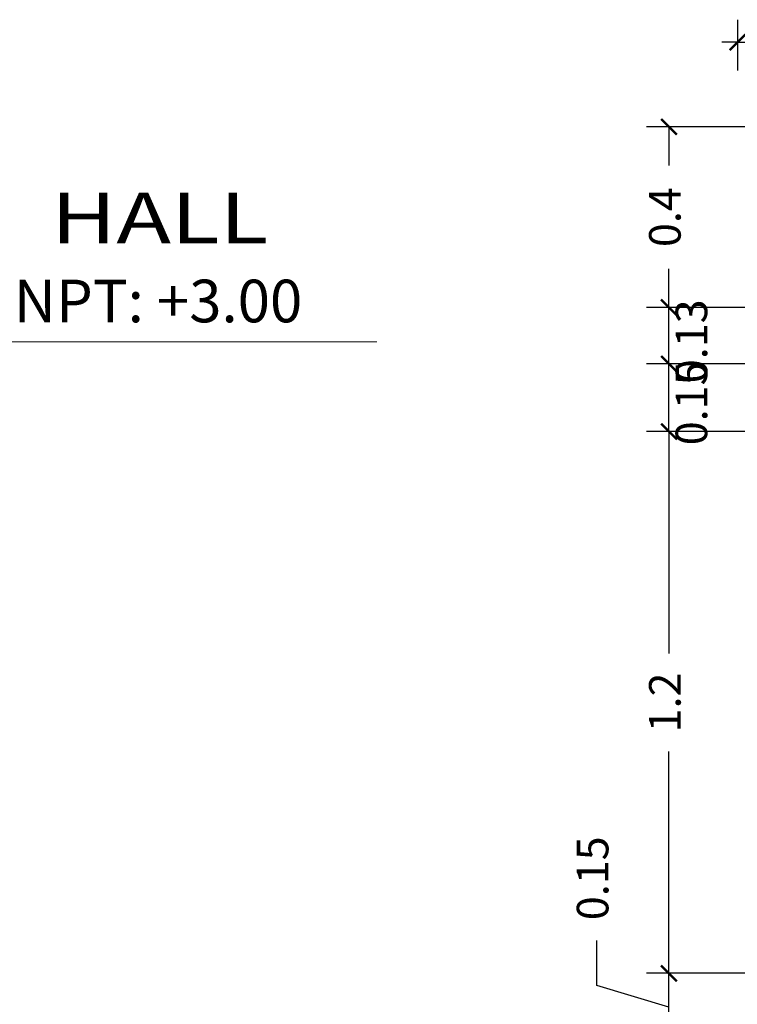
# Model space of a CAD drawing. Units: millimetres. Extents: x 243.1 to 306.7, y 127.4 to 194.5.
# Drawn here: x 297.4 to 299, y 185 to 187.2 of the extents above; entities that cross this region are included whole.
import ezdxf
from ezdxf.enums import TextEntityAlignment as Align

# ---------------------------------------------------------------- set-up
doc = ezdxf.new("R2010")
doc.units = ezdxf.units.MM
for name, color, linetype in [('ACCESORIOS', 40, 'Continuous'), ('PLUMA 0.2', 3, 'Continuous'), ('TEXTO', 84, 'Continuous')]:
    doc.layers.add(name, color=color, linetype=linetype)
doc.layers.add('cotas interi', color=185, linetype='Continuous', lineweight=15)
doc.layers.add('GENERAL', color=2, linetype='Continuous', lineweight=20)
doc.styles.add('PRUEBA', font='stylu.ttf', dxfattribs={"height": 0.3})
doc.styles.add('RR', font='stylu.ttf', dxfattribs={"width": 1.3, "height": 0.25})
doc.dimstyles.new('CLINICA', dxfattribs={"dimscale": 0.5, "dimtxt": 0.14, "dimasz": 0.07, "dimexe": 0.1, "dimexo": 0.25, "dimgap": 0.1, "dimtad": 0, "dimdsep": 46, "dimtxsty": 'Standard', "dimblk": 'ARCHTICK', "dimcen": 0.1, "dimclrd": 1, "dimclre": 1, "dimclrt": 84, "dimadec": 0, "dimazin": 0, "dimtfac": 1, "dimtmove": 0, "dimatfit": 3, "dimldrblk": 'ARCHTICK', "dimfxl": 1, "dimarcsym": 0})

# ---------------------------------------------------------------- blocks, each defined once
blk = doc.blocks.new('_ArchTick')
at = {"layer": 'PLUMA 0.2', "color": 0, "lineweight": -2, "const_width": 0.15}
blk.add_lwpolyline([(-0.5, -0.5), (0.5, 0.5)], dxfattribs=at)
blk = doc.blocks.new('*D1072')
at = {"layer": 'cotas interi', "color": 1, "lineweight": -2, "transparency": 16777216}
for p, q in [((298.6958613149205, 185.0161576019909), (298.6958613149205, 185.1161576019909)), ((299.1831650030647, 185.0431576019909), (298.8058613149205, 185.0431576019909)), ((298.8558613149205, 184.8931576019909), (298.8558613149205, 185.0431576019909)), ((298.8558613149205, 184.9681576019909), (298.6958613149205, 185.0161576019909)), ((299.1831650030647, 184.8931576019909), (298.8058613149205, 184.8931576019909))]:
    blk.add_line(p, q, dxfattribs=at)
at = {"layer": 'Defpoints', "color": 0, "transparency": 16777216}
for p in [(298.8558613149205, 185.0431576019909), (299.3081650030647, 185.0431576019909), (299.3081650030647, 184.8931576019909)]:
    blk.add_point(p, dxfattribs=at)
at = {"layer": 'cotas interi', "color": 1, "lineweight": -2, "transparency": 16777216, "xscale": 0.035, "yscale": 0.035, "zscale": 0.035}
for p, rotation in [((298.8558613149205, 185.0431576019909), 90), ((298.8558613149205, 184.8931576019909), 270)]:
    blk.add_blockref('_ArchTick', p, dxfattribs=dict(at, rotation=rotation))
at = {"layer": 'cotas interi', "color": 84, "transparency": 16777216, "insert": (298.6958613149204, 185.253657601991), "char_height": 0.07, "attachment_point": 5, "rotation": 90}
blk.add_mtext('0.15', dxfattribs=at)
blk = doc.blocks.new('*D1073')
at = {"layer": 'cotas interi', "color": 1, "lineweight": -2, "transparency": 16777216}
for p, q in [((299.1831650030647, 186.2431576019909), (298.8058613149205, 186.2431576019909)), ((298.8558613149205, 186.2431576019909), (298.8558613149205, 185.7514909353242)), ((298.8558613149205, 185.0431576019909), (298.8558613149205, 185.5348242686576)), ((299.1831650030647, 185.0431576019909), (298.8058613149205, 185.0431576019909))]:
    blk.add_line(p, q, dxfattribs=at)
at = {"layer": 'Defpoints', "color": 0, "transparency": 16777216}
for p in [(298.8558613149205, 186.2431576019909), (299.3081650030647, 186.2431576019909), (299.3081650030647, 185.0431576019909)]:
    blk.add_point(p, dxfattribs=at)
at = {"layer": 'cotas interi', "color": 1, "lineweight": -2, "transparency": 16777216, "xscale": 0.035, "yscale": 0.035, "zscale": 0.035}
for p, rotation in [((298.8558613149205, 186.2431576019909), 90), ((298.8558613149205, 185.0431576019909), 270)]:
    blk.add_blockref('_ArchTick', p, dxfattribs=dict(at, rotation=rotation))
at = {"layer": 'cotas interi', "color": 84, "transparency": 16777216, "insert": (298.8558613149204, 185.6431576019909), "char_height": 0.07, "attachment_point": 5, "rotation": 90}
blk.add_mtext('1.2', dxfattribs=at)
blk = doc.blocks.new('COMPUTADORA')
at = {"color": 40}
for p, q in [((0.6443052332476782, 0.5932008467866012), (0.3918003628338624, 0.5173144230928415)), ((0.6443052332476782, 0.5932008467866012), (0.639484855748151, 0.609240195284201)), ((0.7133814245590315, 0.3633563780823863), (0.6443052332476782, 0.5932008467866012)), ((0.2341605017844586, 0.5570306113179981), (0.3512487411761072, 0.1674306107448444)), ((0, 0.3799999999999955), (0, 0)), ((0.1699999999999591, 0.3799999999999955), (0, 0.3799999999999955)), ((0.1699999999999591, 0.3799999999999955), (0.1699999999999591, 0)), ((0.033299999999997, 0.3569999999999993), (0.03329999999994016, 0.02299999999999613)), ((0.1286999999999807, 0.3650000000000091), (0.04129999999997835, 0.3650000000000091)), ((0.04429999999996426, 0.353999999999985), (0.04429999999996426, 0.1479999999999961)), ((0.09629999999998518, 0.3540000000000134), (0.04429999999996426, 0.353999999999985)), ((0.09629999999998518, 0.3540000000000134), (0.09629999999998518, 0.1730000000000018)), ((0.1182999999999765, 0.3540000000000134), (0.1182999999999765, 0.3089999999999975)), ((0.1282999999999674, 0.353999999999985), (0.1182999999999765, 0.3540000000000134)), ((0.1282999999999674, 0.353999999999985), (0.1282999999999674, 0.3089999999999975)), ((0.1366999999999621, 0.3569999999999993), (0.1366999999999621, 0.02299999999999613)), ((0.1881568692100473, 0.3550000000000182), (0.1699999999999591, 0.3550000000000182)), ((0.1881568692100473, 0.3550000000000182), (0.1881568692100473, 0.02500000000000568)), ((0.7133814245590315, 0.3633563780823863), (0.4608765541452158, 0.287469954388655)), ((0.7182018020585588, 0.3473170295847865), (0.7133814245590315, 0.3633563780823863)), ((0.1282999999999674, 0.3089999999999975), (0.1182999999999765, 0.3089999999999975)), ((0.1282999999999674, 0.2789999999999964), (0.1182999999999765, 0.2789999999999964)), ((0.1182999999999765, 0.2789999999999964), (0.1182999999999765, 0.1730000000000018)), ((0.1282999999999674, 0.2789999999999964), (0.1282999999999674, 0.1730000000000018)), ((0.09629999999998518, 0.1730000000000018), (0.07529999999997017, 0.1730000000000018)), ((0.07529999999997017, 0.1730000000000018), (0.07529999999997017, 0.1479999999999961)), ((0.1282999999999674, 0.1730000000000018), (0.1182999999999765, 0.1730000000000018)), ((0.07529999999997017, 0.1479999999999961), (0.04429999999996426, 0.1479999999999961)), ((0.04429999999996426, 0.1310000000000002), (0.04429999999996426, 0.08600000000001273)), ((0.116299999999967, 0.1310000000000002), (0.04429999999996426, 0.1310000000000002)), ((0.116299999999967, 0.1310000000000002), (0.116299999999967, 0.08600000000001273)), ((0.2802116538058499, 0.1478802969745914), (0.2153571914635108, 0.1077826073230312)), ((0.116299999999967, 0.08600000000001273), (0.04429999999996426, 0.08600000000001273)), ((0.04429999999996426, 0.06999999999999318), (0.04429999999996426, 0.02500000000000568)), ((0.116299999999967, 0.06999999999999318), (0.04429999999996426, 0.06999999999999318)), ((0.116299999999967, 0.06999999999999318), (0.116299999999967, 0.02499999999997726)), ((0.116299999999967, 0.02499999999997726), (0.04429999999996426, 0.02500000000000568)), ((0.1699999999999591, 0.02500000000000568), (0.1881568692100473, 0.02500000000000568)), ((0, 0), (0.1699999999999591, 0)), ((0.04129999999997835, 0.01500000000001478), (0.1286999999999807, 0.01499999999998636)), ((-0.0006970144987690219, -0.1085535012018113), (-0.0006970144987690219, -0.1252654736465217)), ((0.2793029855012605, -0.08855350120182948), (0.01930298550126963, -0.08855350120182948)), ((0.2993029855012423, -0.3185535012018192), (0.2993029855012423, -0.1085535012018113)), ((-0.0006970144987690219, -0.1252654736465217), (-0.0006970144987690219, -0.3185535012018192)), ((0.1969528902012598, -0.1793035697018297), (0.1016530808012135, -0.1793035697018013)), ((0.1016530808012135, -0.2478034327018293), (0.1016530808012135, -0.1793035697018013)), ((0.1685529470012739, -0.1793035697018297), (0.1685529470012739, -0.2478034327018008)), ((0.1969528902012598, -0.1793035697018297), (0.1969528902012598, -0.2478034327018008)), ((0.1969528902012598, -0.2135535012018295), (0.2469528902012144, -0.2135535012018295)), ((0.1969528902012598, -0.2478034327018008), (0.1016530808012135, -0.2478034327018293)), ((0.01930298550126963, -0.3385535012018295), (0.2793029855012605, -0.3385535012018295))]:
    blk.add_line(p, q, dxfattribs=at)
for points in [[(0.1567529706012465, -0.1907035469018297), (0.1567529706012465, -0.200203527901806), (0.1149530542012371, -0.200203527901806), (0.1149530542012371, -0.1907035469018297)], [(0.1567529706012465, -0.2191034901018156), (0.1567529706012465, -0.2097035089018107), (0.1149530542012371, -0.2097035089018107), (0.1149530542012371, -0.2191034901018156)], [(0.1567529706012465, -0.236503455301829), (0.1567529706012465, -0.2270034743018243), (0.1149530542012371, -0.2270034743018243), (0.1149530542012371, -0.236503455301829)]]:
    blk.add_lwpolyline(points, close=True, dxfattribs=at)
blk.add_circle((0.119995114572589, 0.1572639061388657), 0.008, dxfattribs=at)
for centre, radius, start, end in [((0.969317301382091, -3.014103074191041), 3.646018557244659, 95.34950036634949, 102.1853562027687), ((0.6302910769999812, 0.6064771476317219), 0.009600000000000001, 16.72733578994617, 95.34950036634623), ((0.0963555778972136, 0.3032209503908803), 0.6148611187833763, 25.15312627782754, 27.9817582156595), ((0.0963555778972136, 0.3032209503908803), 0.3504611187833763, 342.9852319217497, 50.46943965814073), ((0.0963555778972136, 0.3032209503908803), 0.4044611187833763, 33.98630454915924, 44.16683514413599), ((0.0963555778972136, 0.3032209503908803), 0.5398611187833763, 3.884387906369818, 29.57028367352108), ((0.0963555778972136, 0.3032209503908803), 0.5648611187833763, 4.461861036826495, 28.99281054306401), ((0.0963555778972136, 0.3032209503908803), 0.5898611187833763, 4.989275969696992, 28.46539561019461), ((0.2017603301185318, 0.5403865121402873), 0.009600000000000001, 102.1853562027687, 183.2187977550274), ((0.0963555778972136, 0.3032209503908803), 0.4648611187833763, 1.767515103831072, 31.68715647606081), ((0.0963555778972136, 0.3032209503908803), 0.4898611187833763, 2.547429169658437, 30.9072424102316), ((0.0963555778972136, 0.3032209503908803), 0.5148611187833763, 3.249301703630691, 30.20536987626098), ((1.042900620115802, 0.5876903865696477), 0.8520693727327248, 183.2187977550258, 210.2358738248656), ((0.0963555778972136, 0.3032209503908803), 0.3898611187833763, 358.8005221239388, 34.65414945595209), ((0.0963555778972136, 0.3032209503908803), 0.4148611187833763, 359.9140707679742, 33.54060081191477), ((0.0963555778972136, 0.3032209503908803), 0.4398611187833763, 0.8955874182865051, 32.55908416160492), ((0.0963555778972136, 0.3032209503908803), 0.3648611187833763, 357.5257814713373, 35.92889010855215), ((0.0963555778972136, 0.3032209503908803), 0.3648611187833763, 357.5257814713373, 35.92889010855215), ((0.0963555778972136, 0.3032209503908803), 0.6148611187833763, 5.472913364231142, 8.30154530206424), ((0.04129999999997835, 0.3569999999999993), 0.008, 90, 180), ((0.1286999999999807, 0.3569999999999993), 0.008, 0, 90), ((-1.004077832718053, 3.552181886373347), 3.646018557244659, 291.2693153771249, 298.1051712135384), ((0.709008023310389, 0.3445539819323358), 0.009600000000000001, 298.1051712135346, 16.72733578994617), ((0.0963555778972136, 0.3032209503908803), 0.4044611187833763, 349.2878364357549, 359.468367030731), ((0.3150410474495402, 0.1634556797495748), 0.009600000000000001, 210.2358738248609, 291.2693153771284), ((0.2416510671055221, 0.06525459180707571), 0.05, 121.7273357899474, 266.7053779594694), ((0.04129999999997835, 0.02299999999999613), 0.008, 180, 270), ((0.1286999999999807, 0.02299999999999613), 0.008, 270, 0), ((0.2435038949410568, -0.09918488772450473), 0.1144206070471036, 271.7273357899451, 91.72733578994509), ((0.01930298550126963, -0.1085535012018113), 0.02, 90, 180), ((0.2793029855012605, -0.1085535012018113), 0.02, 0, 90), ((0.01930298550126963, -0.3185535012018192), 0.02, 180, 269.9999999999968), ((0.2793029855012605, -0.3185535012018192), 0.02, 269.9999999999968, 0)]:
    blk.add_arc(centre, radius, start, end, dxfattribs=at)
blk = doc.blocks.new('*D1105')
at = {"layer": 'cotas interi', "color": 1, "lineweight": -2, "transparency": 16777216}
for p, q in [((299.0081650030647, 187.0431576019909), (299.0081650030647, 187.155521209521)), ((299.3081650030647, 187.0431576019909), (299.3081650030647, 187.155521209521)), ((299.0081650030647, 187.105521209521), (298.9731650030647, 187.105521209521)), ((299.0081650030647, 187.105521209521), (299.043998336398, 187.105521209521)), ((299.3081650030647, 187.105521209521), (299.2723316697314, 187.105521209521)), ((299.3081650030647, 187.105521209521), (299.3431650030647, 187.105521209521))]:
    blk.add_line(p, q, dxfattribs=at)
at = {"layer": 'Defpoints', "color": 0, "transparency": 16777216}
for p in [(299.3081650030647, 187.105521209521), (299.0081650030647, 186.9181576019909), (299.3081650030647, 186.9181576019909)]:
    blk.add_point(p, dxfattribs=at)
at = {"layer": 'cotas interi', "color": 1, "lineweight": -2, "transparency": 16777216, "xscale": 0.035, "yscale": 0.035, "zscale": 0.035}
blk.add_blockref('_ArchTick', (299.0081650030647, 187.105521209521), dxfattribs=at)
at = {"layer": 'cotas interi', "color": 1, "lineweight": -2, "transparency": 16777216, "xscale": 0.035, "yscale": 0.035, "zscale": 0.035, "rotation": 180}
blk.add_blockref('_ArchTick', (299.3081650030647, 187.105521209521), dxfattribs=at)
at = {"layer": 'cotas interi', "color": 84, "transparency": 16777216, "insert": (299.1581650030647, 187.105521209521), "char_height": 0.07, "attachment_point": 5}
blk.add_mtext('0.3', dxfattribs=at)
blk = doc.blocks.new('*D1106')
at = {"layer": 'cotas interi', "color": 1, "lineweight": -2, "transparency": 16777216}
for p, q in [((299.1831650030647, 186.3931576019908), (298.8058613149205, 186.3931576019908)), ((298.8558613149205, 186.2431576019909), (298.8558613149205, 186.3931576019908)), ((299.1831650030647, 186.2431576019909), (298.8058613149205, 186.2431576019909))]:
    blk.add_line(p, q, dxfattribs=at)
at = {"layer": 'Defpoints', "color": 0, "transparency": 16777216}
for p in [(298.8558613149205, 186.3931576019908), (299.3081650030647, 186.3931576019908), (299.3081650030647, 186.2431576019909)]:
    blk.add_point(p, dxfattribs=at)
at = {"layer": 'cotas interi', "color": 1, "lineweight": -2, "transparency": 16777216, "xscale": 0.035, "yscale": 0.035, "zscale": 0.035}
for p, rotation in [((298.8558613149205, 186.3931576019908), 90), ((298.8558613149205, 186.2431576019909), 270)]:
    blk.add_blockref('_ArchTick', p, dxfattribs=dict(at, rotation=rotation))
at = {"layer": 'cotas interi', "color": 84, "transparency": 16777216, "insert": (298.9146904781819, 186.3056576019908), "char_height": 0.07, "attachment_point": 5, "rotation": 90}
blk.add_mtext('0.15', dxfattribs=at)
blk = doc.blocks.new('*D1107')
at = {"layer": 'cotas interi', "color": 1, "lineweight": -2, "transparency": 16777216}
for p, q in [((299.0331650030647, 186.518157601991), (298.8058613149205, 186.518157601991)), ((298.8558613149205, 186.3931576019908), (298.8558613149205, 186.518157601991)), ((299.1831650030647, 186.3931576019908), (298.8058613149205, 186.3931576019908))]:
    blk.add_line(p, q, dxfattribs=at)
at = {"layer": 'Defpoints', "color": 0, "transparency": 16777216}
for p in [(298.8558613149205, 186.518157601991), (299.1581650030647, 186.518157601991), (299.3081650030647, 186.3931576019908)]:
    blk.add_point(p, dxfattribs=at)
at = {"layer": 'cotas interi', "color": 1, "lineweight": -2, "transparency": 16777216, "xscale": 0.035, "yscale": 0.035, "zscale": 0.035}
for p, rotation in [((298.8558613149205, 186.518157601991), 90), ((298.8558613149205, 186.3931576019908), 270)]:
    blk.add_blockref('_ArchTick', p, dxfattribs=dict(at, rotation=rotation))
at = {"layer": 'cotas interi', "color": 84, "transparency": 16777216, "insert": (298.9146904781819, 186.4431576019908), "char_height": 0.07, "attachment_point": 5, "rotation": 90}
blk.add_mtext('0.13', dxfattribs=at)
blk = doc.blocks.new('*D1108')
at = {"layer": 'cotas interi', "color": 1, "lineweight": -2, "transparency": 16777216}
for p, q in [((299.0331650030647, 186.9181576019909), (298.8058613149205, 186.9181576019909)), ((298.8558613149205, 186.9181576019909), (298.8558613149205, 186.8323242686576)), ((298.8558613149205, 186.518157601991), (298.8558613149205, 186.6039909353243)), ((299.0331650030647, 186.518157601991), (298.8058613149205, 186.518157601991))]:
    blk.add_line(p, q, dxfattribs=at)
at = {"layer": 'Defpoints', "color": 0, "transparency": 16777216}
for p in [(298.8558613149205, 186.9181576019909), (299.1581650030647, 186.9181576019909), (299.1581650030647, 186.518157601991)]:
    blk.add_point(p, dxfattribs=at)
at = {"layer": 'cotas interi', "color": 1, "lineweight": -2, "transparency": 16777216, "xscale": 0.035, "yscale": 0.035, "zscale": 0.035}
for p, rotation in [((298.8558613149205, 186.9181576019909), 90), ((298.8558613149205, 186.518157601991), 270)]:
    blk.add_blockref('_ArchTick', p, dxfattribs=dict(at, rotation=rotation))
at = {"layer": 'cotas interi', "color": 84, "transparency": 16777216, "insert": (298.8558613149204, 186.718157601991), "char_height": 0.07, "attachment_point": 5, "rotation": 90}
blk.add_mtext('0.4', dxfattribs=at)

msp = doc.modelspace()

# ---------------------------------------------------------------- linework, layer by layer
at = {"layer": 'GENERAL'}
msp.add_line((297.1644613329745, 186.4418123250995), (298.2085184039237, 186.4418123250995), dxfattribs=at)

# ---------------------------------------------------------------- block references
at = {"layer": 'ACCESORIOS', "rotation": 14.46631694930868}
msp.add_blockref('COMPUTADORA', (296.832516737605, 184.2544769773898), dxfattribs=at)

# ---------------------------------------------------------------- texts
at = {"layer": 'TEXTO', "style": 'RR', "width": 1.3}
msp.add_text('HALL', height=0.112, dxfattribs=at).set_placement((297.7279685149684, 186.7164298042549), align=Align.MIDDLE_CENTER)
at = {"layer": 'TEXTO', "style": 'PRUEBA'}
msp.add_text('NPT: +3.00', height=0.0945, dxfattribs=at).set_placement((297.4049783506922, 186.5796764750566), align=Align.TOP_LEFT)

# ---------------------------------------------------------------- dimensions: what is measured, and where the dimension line sits
at = {"layer": 'cotas interi'}
dim = msp.add_linear_dim(base=(299.3081650030647, 187.105521209521), p1=(299.0081650030647, 186.9181576019909), p2=(299.3081650030647, 186.9181576019909), dimstyle='CLINICA', dxfattribs=at)
dim.commit()
dim.dimension.update_dxf_attribs({"geometry": '*D1105', "text_midpoint": (299.1581650030647, 187.105521209521)})
for base, p1, p2, picture, middle in [((298.8558613149205, 186.9181576019909), (299.1581650030647, 186.518157601991), (299.1581650030647, 186.9181576019909), '*D1108', (298.8558613149204, 186.718157601991)), ((298.8558613149205, 186.2431576019909), (299.3081650030647, 185.0431576019909), (299.3081650030647, 186.2431576019909), '*D1073', (298.8558613149204, 185.6431576019909)), ((298.8558613149205, 185.0431576019909), (299.3081650030647, 184.8931576019909), (299.3081650030647, 185.0431576019909), '*D1072', (298.6958613149204, 185.166157601991))]:
    dim = msp.add_linear_dim(base=base, p1=p1, p2=p2, angle=90, dimstyle='CLINICA', override={"dimtmove": 1}, dxfattribs=at)
    dim.commit()
    dim.dimension.update_dxf_attribs({"geometry": picture, "text_midpoint": middle})
for base, p1, p2, picture, middle in [((298.8558613149205, 186.518157601991), (299.3081650030647, 186.3931576019908), (299.1581650030647, 186.518157601991), '*D1107', (298.9146904781819, 186.4431576019908)), ((298.8558613149205, 186.3931576019908), (299.3081650030647, 186.2431576019909), (299.3081650030647, 186.3931576019908), '*D1106', (298.9146904781819, 186.3056576019908))]:
    dim = msp.add_linear_dim(base=base, p1=p1, p2=p2, angle=90, dimstyle='CLINICA', override={"dimtmove": 1}, dxfattribs=at)
    dim.commit()
    dim.dimension.update_dxf_attribs({"geometry": picture, "text_midpoint": middle, "dimtype": 160})

doc.saveas('drawing.dxf')
